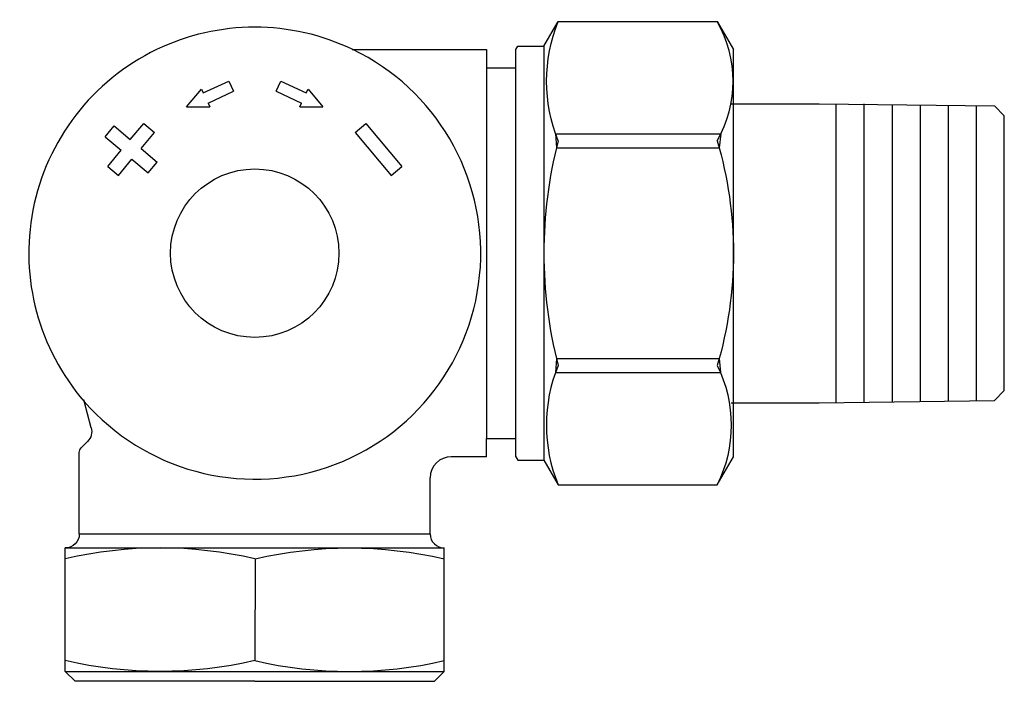
# Model space of a CAD drawing. Extents: x -17.7 to 52.4, y 32.7 to 79.8.
import ezdxf

# ---------------------------------------------------------------- set-up
doc = ezdxf.new("R2010")
doc.units = 0
doc.header["$LTSCALE"] = 20
doc.header["$MEASUREMENT"] = 0
doc.layers.get('0').update_dxf_attribs({"linetype": 'CONTINUOUS'})

# ---------------------------------------------------------------- blocks, each defined once
blk = doc.blocks.new('a1')
at = {"color": 0, "linetype": 'Continuous'}
for p, q in [((19.616959, 77.934219), (20.627295, 79.684212)), ((20.627298, 79.684212), (31.962252, 79.684204)), ((31.962248, 79.684196), (33.116951, 77.684212)), ((17.616949, 77.684204), (17.761276, 77.934204)), ((17.761278, 77.934212), (19.616957, 77.934219)), ((19.616957, 77.934219), (19.616957, 48.434196)), ((5.951872, 77.684212), (15.516953, 77.684212)), ((15.516953, 77.684212), (15.516953, 76.384209)), ((17.616949, 76.384209), (17.616949, 77.684212)), ((33.116955, 73.834206), (33.116955, 77.684212)), ((15.516953, 76.384209), (17.635172, 76.384209)), ((15.516953, 76.384209), (15.516953, 49.984207)), ((17.616949, 49.984207), (17.616949, 76.384209)), ((32.952744, 73.834206), (39.216965, 73.834213)), ((33.116959, 52.534206), (33.116955, 73.834206)), ((39.216965, 73.834221), (51.717014, 73.673233)), ((40.416965, 73.818771), (40.416965, 52.54966)), ((42.416965, 73.818771), (42.416965, 52.54966)), ((44.416965, 73.76725), (44.416965, 52.54966)), ((46.416965, 73.741493), (46.416965, 52.626934)), ((48.416965, 73.715736), (48.416965, 52.652691)), ((50.416965, 73.68998), (50.416965, 52.678448)), ((51.717014, 73.673233), (52.416958, 72.964218)), ((52.416958, 53.404202), (52.416958, 72.964218)), ((-9.85419, 71.280693), (-8.890014, 72.429756)), ((20.441229, 71.684212), (20.503218, 70.684212)), ((20.441229, 71.684212), (32.226997, 71.684212)), ((32.226997, 71.684212), (32.104683, 70.684212)), ((20.503218, 70.684212), (32.104683, 70.684212)), ((20.503218, 55.684208), (20.436655, 54.684208)), ((20.503218, 55.684208), (32.104679, 55.684208)), ((32.104679, 55.684208), (32.192085, 54.684208)), ((20.436655, 54.684208), (32.192085, 54.684208)), ((52.416954, 53.404202), (51.71701, 52.695187)), ((-12.63248, 50.741886), (-13.169057, 52.744419)), ((39.216965, 52.534206), (51.71701, 52.69519)), ((32.952744, 52.534206), (39.216965, 52.534206)), ((33.116959, 48.684204), (33.116959, 52.534206)), ((15.516953, 49.984207), (17.621414, 49.984207)), ((15.516953, 48.684204), (15.516953, 49.984207)), ((17.616949, 48.684204), (17.616949, 49.984207)), ((-13.336604, 49.330654), (-12.891299, 49.775959)), ((-13.48305, 43.184204), (-13.48305, 48.9771)), ((15.516953, 48.684204), (13.016953, 48.684204)), ((17.616951, 48.684204), (17.76128, 48.434204)), ((17.761278, 48.434204), (19.616957, 48.434196)), ((19.616957, 48.434196), (20.627306, 46.684204)), ((31.962255, 46.684212), (33.116959, 48.684204)), ((11.516953, 43.184204), (11.516953, 47.184204)), ((20.627302, 46.684204), (31.962255, 46.684212)), ((-13.48305, 43.184204), (11.516953, 43.184204)), ((-14.483051, 33.384205), (-14.483051, 42.184204)), ((-14.483051, 42.184204), (12.516953, 42.184204)), ((12.516953, 33.384205), (12.516953, 42.184204)), ((-0.959082, 41.406498), (-0.983049, 34.15715)), ((-14.483051, 33.384205), (-13.783051, 32.684204)), ((-14.483051, 33.384205), (12.516953, 33.384205)), ((11.816954, 32.684204), (12.516953, 33.384205)), ((-9.98305, 32.684204), (-13.783051, 32.684204)), ((-0.983049, 32.684204), (-9.98305, 32.684204)), ((-0.983049, 32.684204), (8.016953, 32.684204)), ((8.016953, 32.684204), (11.816954, 32.684204))]:
    blk.add_line(p, q, dxfattribs=at)
at = {"color": 1, "linetype": 'Continuous'}
for p, q in [((-4.652749, 74.60321), (-2.840133, 75.448448)), ((-2.840136, 75.448456), (-2.502039, 74.723412)), ((0.535936, 74.723396), (0.874034, 75.448448)), ((0.874035, 75.448448), (2.68665, 74.603218)), ((-5.843167, 73.606766), (-4.779306, 74.874619)), ((-4.779306, 74.874619), (-4.65275, 74.603218)), ((-4.314648, 73.878159), (-2.502038, 74.723404)), ((0.53594, 74.723412), (2.348551, 73.878159)), ((2.686652, 74.60321), (2.813208, 74.874619)), ((2.813209, 74.874619), (3.877066, 73.606758)), ((-4.314648, 73.878159), (-4.188089, 73.606758)), ((2.221987, 73.60675), (2.348548, 73.878151)), ((-5.843155, 73.606743), (-4.188087, 73.60675)), ((2.221989, 73.60675), (3.877057, 73.606743)), ((-8.890016, 72.429764), (-8.12396, 71.786964)), ((6.157872, 71.786972), (6.923913, 72.429764)), ((6.923913, 72.429756), (9.495064, 69.365578)), ((-11.646044, 71.478821), (-11.00325, 72.244873)), ((-11.003257, 72.244881), (-9.854181, 71.280708)), ((-9.088134, 70.637901), (-8.123962, 71.786957)), ((6.157871, 71.786957), (8.729019, 68.722794)), ((-11.646045, 71.478821), (-10.496984, 70.514641)), ((-11.461165, 69.36557), (-10.496986, 70.514648)), ((-9.088137, 70.637909), (-7.939074, 69.673721)), ((-10.695113, 68.722786), (-9.730928, 69.871849)), ((-9.730932, 69.871857), (-8.581869, 68.907677)), ((-8.581871, 68.907669), (-7.939081, 69.673721)), ((-11.461162, 69.365578), (-10.695111, 68.722786)), ((8.72902, 68.722794), (9.495066, 69.365578))]:
    blk.add_line(p, q, dxfattribs=at)
blk.add_circle((-0.983049, 63.184208), 5.999999, dxfattribs=at)
for start, end in [(64.239807, 115.760185), (115.760185, 169.01796), (220.982056, 64.239807), (169.01796, 220.982056)]:
    blk.add_arc((-0.983049, 63.184208), 16.099998, start, end, dxfattribs=at)
at = {"color": 0, "linetype": 'Continuous', "extrusion": (0, 0, -1)}
for centre, radius, start, end in [((-31.282896, 75.434227), 11.471893, 338.255239, 21.744537), ((-4.826694, 63.184208), 28.290247, 163.573624, 196.426376), ((-23.374981, 50.934208), 9.581429, 153.668365, 206.33165), ((13.598406, 50.483067), 1, 164.999969, 225.000031), ((12.98305, 48.9771), 0.5, 359.999563, 44.999767), ((14.48305, 43.184204), 1, 180, 270), ((-5.778941, 12.606416), 29.577784, 76.832008, 103.167969), ((7.733054, 63.244038), 29.859829, 256.934998, 283.064987)]:
    blk.add_arc(centre, radius, start, end, dxfattribs=at)
at = {"color": 0, "linetype": 'Continuous'}
for centre, radius, start, end in [((24.540201, 75.434204), 8.552735, 330.203766, 29.79616), ((51.794529, 63.184208), 32.177567, 165.604126, 194.395889), ((31.022409, 50.934208), 11.230347, 157.763016, 202.237045), ((13.016953, 47.184204), 1.5, 90, 180), ((12.516953, 43.184204), 1, 180, 270), ((-7.733043, 12.502532), 29.681665, 76.855194, 103.144836), ((5.766955, 63.244038), 29.859829, 256.934998, 283.064987)]:
    blk.add_arc(centre, radius, start, end, dxfattribs=at)

msp = doc.modelspace()

# ---------------------------------------------------------------- block references
at = {"linetype": 'Continuous'}
msp.add_blockref('a1', (0, 0), dxfattribs=at)

doc.saveas('drawing.dxf')
